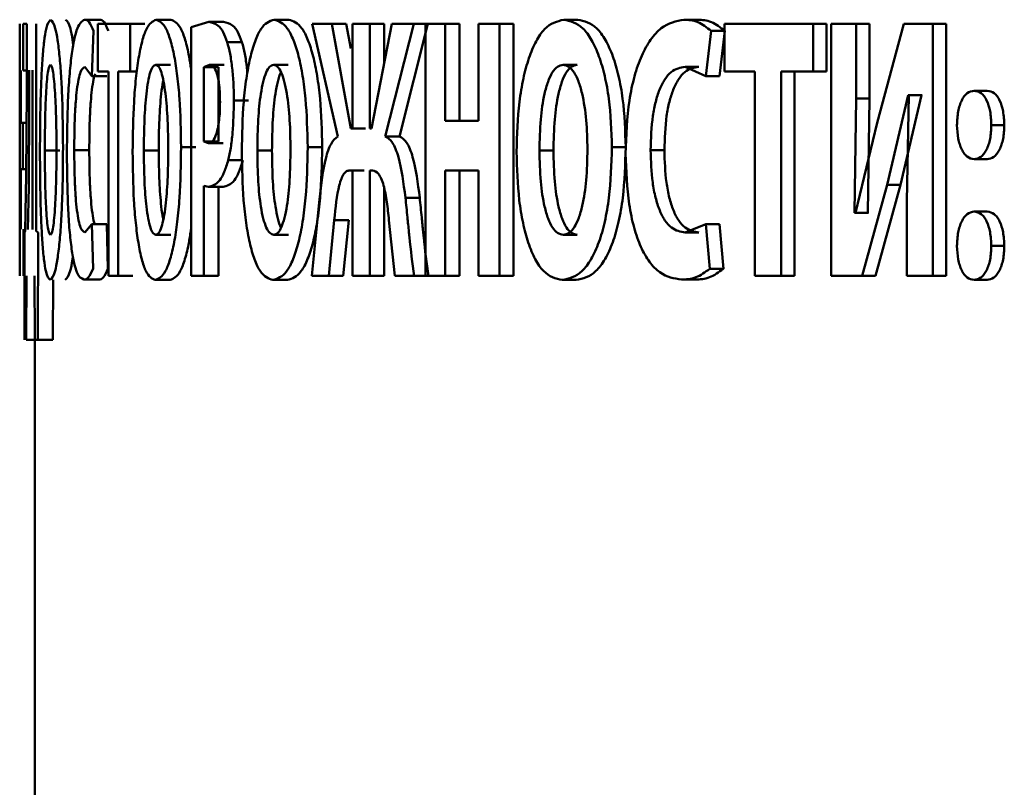
# Paper-space layout 'Лист1' of a CAD drawing. Units: millimetres. Extents: x -4687 to 6304, y -3265 to 5277.
# Drawn here: x 2814 to 2821, y 4438 to 4443 of the extents above; entities that cross this region are included whole.
import ezdxf

# ---------------------------------------------------------------- set-up
doc = ezdxf.new("R2010")
doc.units = ezdxf.units.MM

psp = doc.layouts.new('Лист1')

# ---------------------------------------------------------------- linework, layer by layer
at = {"color": 7, "linetype": 'Continuous', "lineweight": 50}
for p, q in [((2814.6362, 4443.1675), (2814.5372, 4443.1675)), ((2815.1071, 4443.1675), (2815.0092, 4443.1675)), ((2815.8841, 4443.1675), (2815.7878, 4443.1675)), ((2817.7916, 4443.1675), (2817.6996, 4443.1675)), ((2818.5828, 4443.1675), (2818.4926, 4443.1675)), ((2814.1109, 4443.1404), (2814.1109, 4441.4763)), ((2814.1321, 4442.832), (2814.1321, 4443.1404)), ((2814.1553, 4443.1404), (2814.1321, 4443.1404)), ((2814.1553, 4443.1404), (2814.1553, 4442.6962)), ((2814.2181, 4441.7723), (2814.2181, 4443.1404)), ((2814.6253, 4443.1404), (2814.6253, 4442.8246)), ((2814.8377, 4443.1404), (2814.6253, 4443.1404)), ((2814.8377, 4442.8246), (2814.8377, 4443.1404)), ((2814.936, 4443.1404), (2814.8377, 4443.1404)), ((2815.3563, 4443.1527), (2815.2396, 4443.1181)), ((2815.2396, 4443.1181), (2815.2396, 4441.4763)), ((2815.4535, 4443.1527), (2815.3563, 4443.1527)), ((2816.039, 4443.1404), (2816.2079, 4442.3971)), ((2816.1691, 4443.1404), (2816.039, 4443.1404)), ((2816.295, 4442.4489), (2816.1691, 4443.1404)), ((2816.2645, 4443.1404), (2816.1691, 4443.1404)), ((2816.2942, 4442.977), (2816.2645, 4443.1404)), ((2816.3057, 4443.1404), (2816.3057, 4442.4489)), ((2816.4188, 4443.1404), (2816.3057, 4443.1404)), ((2816.4188, 4442.4489), (2816.4188, 4443.1404)), ((2816.5137, 4443.1404), (2816.4188, 4443.1404)), ((2816.5639, 4443.1404), (2816.4298, 4442.4489)), ((2816.5137, 4442.8812), (2816.5137, 4443.1404)), ((2816.5212, 4442.3971), (2816.7091, 4443.1404)), ((2816.7091, 4443.1404), (2816.5639, 4443.1404)), ((2816.6158, 4442.3971), (2816.8033, 4443.1404)), ((2816.8033, 4443.1404), (2816.7091, 4443.1404)), ((2816.7863, 4443.1404), (2816.7863, 4441.4763)), ((2816.9168, 4443.1404), (2816.7863, 4443.1404)), ((2816.9168, 4442.5008), (2816.9168, 4443.1404)), ((2817.0105, 4443.1404), (2816.9168, 4443.1404)), ((2817.0105, 4442.5008), (2817.0105, 4443.1404)), ((2817.1376, 4443.1404), (2817.1376, 4442.5008)), ((2817.2751, 4443.1404), (2817.1376, 4443.1404)), ((2817.2751, 4441.4763), (2817.2751, 4443.1404)), ((2817.368, 4443.1404), (2817.2751, 4443.1404)), ((2817.368, 4441.4763), (2817.368, 4443.1404)), ((2818.7594, 4443.1404), (2818.7594, 4442.8246)), ((2819.345, 4443.1404), (2818.7594, 4443.1404)), ((2819.345, 4442.8246), (2819.345, 4443.1404)), ((2819.4333, 4443.1404), (2819.345, 4443.1404)), ((2819.4333, 4442.8246), (2819.4333, 4443.1404)), ((2819.463, 4443.1404), (2819.463, 4441.4763)), ((2819.6286, 4443.1404), (2819.463, 4443.1404)), ((2819.6286, 4442.6465), (2819.6286, 4443.1404)), ((2819.7163, 4443.1404), (2819.6286, 4443.1404)), ((2819.7163, 4442.6465), (2819.7163, 4443.1404)), ((2819.9437, 4443.1404), (2819.7676, 4442.486)), ((2820.1358, 4443.1404), (2819.9437, 4443.1404)), ((2820.1358, 4441.4763), (2820.1358, 4443.1404)), ((2820.2223, 4443.1404), (2820.1358, 4443.1404)), ((2820.2223, 4441.4763), (2820.2223, 4443.1404)), ((2814.5845, 4442.795), (2814.5958, 4443.0934)), ((2818.638, 4442.795), (2818.6717, 4443.0934)), ((2818.7615, 4443.0934), (2818.6717, 4443.0934)), ((2818.7278, 4442.795), (2818.7615, 4443.0934)), ((2815.5757, 4443.0194), (2815.4787, 4443.0194)), ((2814.5396, 4442.8567), (2814.5845, 4442.795)), ((2815.1052, 4442.8691), (2815.0072, 4442.8691)), ((2815.361, 4442.8691), (2815.3245, 4442.8543)), ((2815.3245, 4442.8543), (2815.3245, 4442.3625)), ((2815.4218, 4442.8543), (2815.3245, 4442.8543)), ((2815.4582, 4442.8691), (2815.361, 4442.8691)), ((2815.4218, 4442.8543), (2815.4218, 4442.3625)), ((2815.8814, 4442.8691), (2815.7852, 4442.8691)), ((2817.7877, 4442.8691), (2817.6957, 4442.8691)), ((2818.5001, 4442.8567), (2818.638, 4442.795)), ((2818.5902, 4442.8567), (2818.5001, 4442.8567)), ((2814.116, 4442.486), (2814.116, 4442.832)), ((2814.1553, 4442.832), (2814.1321, 4442.832)), ((2814.1725, 4442.8345), (2814.1725, 4442.6123)), ((2814.1933, 4441.7822), (2814.1933, 4442.8345)), ((2814.6835, 4442.795), (2814.5845, 4442.795)), ((2814.6954, 4442.8246), (2814.6253, 4442.8246)), ((2814.6954, 4442.8246), (2814.6954, 4441.4763)), ((2814.7581, 4441.4763), (2814.7581, 4442.8246)), ((2814.8377, 4442.8246), (2814.7581, 4442.8246)), ((2814.8823, 4442.8246), (2814.8377, 4442.8246)), ((2818.7278, 4442.795), (2818.638, 4442.795)), ((2818.9604, 4442.8246), (2818.7594, 4442.8246)), ((2818.9604, 4442.8246), (2818.9604, 4441.4763)), ((2819.1332, 4441.4763), (2819.1332, 4442.8246)), ((2819.345, 4442.8246), (2819.1332, 4442.8246)), ((2819.2219, 4441.4763), (2819.2219, 4442.8246)), ((2819.4333, 4442.8246), (2819.345, 4442.8246)), ((2814.1553, 4442.6962), (2814.1523, 4442.1427)), ((2819.6191, 4441.8933), (2819.6286, 4442.6465)), ((2819.7163, 4442.6465), (2819.6286, 4442.6465)), ((2819.7068, 4441.8933), (2819.7163, 4442.6465)), ((2819.8341, 4442.0764), (2819.973, 4442.6687)), ((2819.9213, 4442.0764), (2820.0599, 4442.6687)), ((2819.9767, 4442.6687), (2819.9632, 4441.9677)), ((2819.9767, 4442.6687), (2819.973, 4442.6687)), ((2820.0599, 4442.6687), (2819.973, 4442.6687)), ((2820.0636, 4442.6687), (2820.0599, 4442.6687)), ((2820.4938, 4442.6983), (2820.4079, 4442.6983)), ((2814.1725, 4442.6123), (2814.1686, 4442.0637)), ((2815.6196, 4442.6341), (2815.5228, 4442.6341)), ((2814.1309, 4442.486), (2814.116, 4442.486)), ((2814.1309, 4442.1801), (2814.1309, 4442.486)), ((2814.1541, 4442.486), (2814.1309, 4442.486)), ((2816.3057, 4442.4489), (2816.295, 4442.4489)), ((2816.3901, 4442.4489), (2816.295, 4442.4489)), ((2816.4298, 4442.4489), (2816.4188, 4442.4489)), ((2817.1376, 4442.5008), (2816.9168, 4442.5008)), ((2819.7676, 4442.486), (2819.6239, 4441.8933)), ((2820.6066, 4442.4711), (2820.5209, 4442.4711)), ((2816.6158, 4442.3971), (2816.5212, 4442.3971)), ((2815.2717, 4442.3254), (2815.1741, 4442.3254)), ((2815.3245, 4442.3625), (2815.354, 4442.3526)), ((2815.4218, 4442.3625), (2815.3245, 4442.3625)), ((2815.4512, 4442.3526), (2815.354, 4442.3526)), ((2816.1052, 4442.3254), (2816.0095, 4442.3254)), ((2818.1083, 4442.3254), (2818.017, 4442.3254)), ((2814.3749, 4442.3032), (2814.2752, 4442.3032)), ((2814.5682, 4442.3057), (2814.469, 4442.3057)), ((2815.0266, 4442.3032), (2814.9284, 4442.3032)), ((2815.7739, 4442.3032), (2815.6774, 4442.3032)), ((2817.6314, 4442.3032), (2817.5391, 4442.3032)), ((2818.3636, 4442.3057), (2818.2729, 4442.3057)), ((2815.5818, 4442.239), (2815.4848, 4442.239)), ((2820.4926, 4442.2468), (2820.4066, 4442.2468)), ((2814.1309, 4442.1801), (2814.116, 4442.1801)), ((2814.116, 4441.7846), (2814.116, 4442.1801)), ((2814.1525, 4442.1801), (2814.1309, 4442.1801)), ((2814.1523, 4442.1427), (2814.1456, 4441.7723)), ((2816.3057, 4442.1727), (2816.2866, 4442.1727)), ((2816.3817, 4442.1727), (2816.2866, 4442.1727)), ((2816.3057, 4442.1727), (2816.3057, 4441.4763)), ((2816.4377, 4442.1727), (2816.4188, 4442.1727)), ((2816.4188, 4441.4763), (2816.4188, 4442.1727)), ((2817.1376, 4442.1727), (2816.9168, 4442.1727)), ((2816.9168, 4441.4763), (2816.9168, 4442.1727)), ((2817.0105, 4441.4763), (2817.0105, 4442.1727)), ((2817.1376, 4442.1727), (2817.1376, 4441.4763)), ((2814.1686, 4442.0637), (2814.1627, 4441.7822)), ((2815.3245, 4441.4763), (2815.3245, 4442.0714)), ((2815.3245, 4442.0714), (2815.3546, 4442.064)), ((2815.4518, 4442.064), (2815.3546, 4442.064)), ((2815.4218, 4441.4763), (2815.4218, 4442.064)), ((2816.5137, 4441.4763), (2816.5137, 4442.0569)), ((2819.6692, 4441.4763), (2819.8341, 4442.0764)), ((2819.7567, 4441.4763), (2819.9213, 4442.0764)), ((2819.9213, 4442.0764), (2819.8341, 4442.0764)), ((2816.7488, 4441.9924), (2816.6545, 4441.9924)), ((2816.0882, 4441.9825), (2816.0368, 4441.4763)), ((2819.9632, 4441.9677), (2819.9632, 4441.4763)), ((2819.6239, 4441.8933), (2819.6191, 4441.8933)), ((2819.7068, 4441.8933), (2819.6191, 4441.8933)), ((2819.7115, 4441.8933), (2819.7068, 4441.8933)), ((2820.4938, 4441.9007), (2820.4079, 4441.9007)), ((2814.5845, 4441.8167), (2814.5399, 4441.7624)), ((2814.5929, 4441.5232), (2814.5845, 4441.8167)), ((2814.6835, 4441.8167), (2814.5845, 4441.8167)), ((2814.6918, 4441.5232), (2814.6835, 4441.8167)), ((2816.1491, 4441.4763), (2816.1847, 4441.8443)), ((2816.2801, 4441.8443), (2816.1847, 4441.8443)), ((2816.2445, 4441.4763), (2816.2801, 4441.8443)), ((2816.5461, 4441.8443), (2816.585, 4441.4763)), ((2818.638, 4441.8167), (2818.5011, 4441.7624)), ((2818.663, 4441.5232), (2818.638, 4441.8167)), ((2818.7278, 4441.8167), (2818.638, 4441.8167)), ((2818.7528, 4441.5232), (2818.7278, 4441.8167)), ((2814.1332, 4441.4763), (2814.1332, 4441.7846)), ((2814.1456, 4441.7723), (2814.1402, 4441.7624)), ((2814.1402, 4441.7624), (2814.1408, 4441.054)), ((2814.2301, 4441.7624), (2814.2181, 4441.7723)), ((2814.2288, 4441.054), (2814.2301, 4441.7624)), ((2815.1057, 4441.7476), (2815.0077, 4441.7476)), ((2815.8821, 4441.7476), (2815.7858, 4441.7476)), ((2817.7887, 4441.7476), (2817.6967, 4441.7476)), ((2818.5913, 4441.7624), (2818.5011, 4441.7624)), ((2820.6066, 4441.6735), (2820.5209, 4441.6735)), ((2814.1525, 4441.054), (2814.1534, 4441.4763)), ((2814.2074, 4441.4763), (2814.2087, 4441.054)), ((2814.7581, 4441.4763), (2814.6954, 4441.4763)), ((2814.8566, 4441.4763), (2814.7581, 4441.4763)), ((2815.3245, 4441.4763), (2815.2396, 4441.4763)), ((2815.4218, 4441.4763), (2815.3245, 4441.4763)), ((2816.1491, 4441.4763), (2816.0368, 4441.4763)), ((2816.2445, 4441.4763), (2816.1491, 4441.4763)), ((2816.4188, 4441.4763), (2816.3057, 4441.4763)), ((2816.5137, 4441.4763), (2816.4188, 4441.4763)), ((2816.7116, 4441.4763), (2816.585, 4441.4763)), ((2816.8058, 4441.4763), (2816.7116, 4441.4763)), ((2816.9168, 4441.4763), (2816.7863, 4441.4763)), ((2817.0105, 4441.4763), (2816.9168, 4441.4763)), ((2817.2751, 4441.4763), (2817.1376, 4441.4763)), ((2817.368, 4441.4763), (2817.2751, 4441.4763)), ((2818.7528, 4441.5232), (2818.663, 4441.5232)), ((2819.1332, 4441.4763), (2818.9604, 4441.4763)), ((2819.2219, 4441.4763), (2819.1332, 4441.4763)), ((2819.6692, 4441.4763), (2819.463, 4441.4763)), ((2819.7567, 4441.4763), (2819.6692, 4441.4763)), ((2820.1358, 4441.4763), (2819.9632, 4441.4763)), ((2820.2223, 4441.4763), (2820.1358, 4441.4763)), ((2814.3285, 4441.054), (2814.3292, 4441.4491)), ((2814.6311, 4441.4516), (2814.5321, 4441.4516)), ((2815.1017, 4441.4491), (2815.0037, 4441.4491)), ((2815.8767, 4441.4491), (2815.7805, 4441.4491)), ((2817.7809, 4441.4491), (2817.6889, 4441.4491)), ((2818.5668, 4441.4516), (2818.4765, 4441.4516)), ((2820.4926, 4441.4491), (2820.4066, 4441.4491)), ((2814.2524, 4441.054), (2814.1525, 4441.054)), ((2814.2288, 4441.054), (2814.2087, 4441.054)), ((2814.2091, 4441.054), (2814.2091, 4436.3055)), ((2814.3285, 4441.054), (2814.2288, 4441.054))]:
    psp.add_line(p, q, dxfattribs=at)
for points, knots in [([(2814.3127, 4443.1675), (2814.3023, 4443.1565), (2814.2866, 4443.1401), (2814.2698, 4443.029), (2814.2595, 4442.9173), (2814.2517, 4442.7804), (2814.2444, 4442.5758), (2814.2434, 4442.4074), (2814.2427, 4442.2958)], [0, 0, 0, 0, 0.249539, 0.374797, 0.500045, 0.623134, 0.750421, 1, 1, 1, 1]), ([(2814.3952, 4442.3254), (2814.3942, 4442.4339), (2814.3927, 4442.5979), (2814.3828, 4442.797), (2814.3724, 4442.9299), (2814.3594, 4443.0377), (2814.3393, 4443.143), (2814.3233, 4443.1577), (2814.3127, 4443.1675)], [0, 0, 0, 0, 0.249564, 0.377103, 0.499906, 0.62482, 0.750367, 1, 1, 1, 1]), ([(2814.4628, 4442.9972), (2814.4614, 4443.0094), (2814.4558, 4443.0585), (2814.4386, 4443.1406), (2814.4228, 4443.1568), (2814.4123, 4443.1675)], [0, 0, 0, 0, 0.098948, 0.400527, 1, 1, 1, 1]), ([(2814.5372, 4443.1675), (2814.5209, 4443.1577), (2814.4965, 4443.1429), (2814.4686, 4443.0406), (2814.4508, 4442.9331), (2814.4368, 4442.7962), (2814.4236, 4442.5827), (2814.4218, 4442.4029), (2814.4207, 4442.2835)], [0, 0, 0, 0, 0.249961, 0.3772804, 0.5005097, 0.6247125, 0.750756, 1, 1, 1, 1]), ([(2814.5958, 4443.0934), (2814.5861, 4443.1163), (2814.5666, 4443.162), (2814.547, 4443.1657), (2814.5372, 4443.1675)], [0, 0, 0, 0, 0.4993112, 1, 1, 1, 1]), ([(2814.6947, 4443.0934), (2814.685, 4443.1163), (2814.6656, 4443.162), (2814.646, 4443.1657), (2814.6362, 4443.1675)], [0, 0, 0, 0, 0.499351, 1, 1, 1, 1]), ([(2815.0092, 4443.1675), (2814.987, 4443.1565), (2814.9538, 4443.1401), (2814.9165, 4443.029), (2814.8932, 4442.9173), (2814.8752, 4442.7804), (2814.8584, 4442.5759), (2814.8559, 4442.4074), (2814.8543, 4442.2958)], [0, 0, 0, 0, 0.2495392, 0.3747991, 0.5000458, 0.6231406, 0.7504224, 1, 1, 1, 1]), ([(2815.1741, 4442.3254), (2815.1722, 4442.4339), (2815.1694, 4442.5979), (2815.1501, 4442.797), (2815.1299, 4442.9299), (2815.1043, 4443.0377), (2815.0642, 4443.143), (2815.0311, 4443.1577), (2815.0092, 4443.1675)], [0, 0, 0, 0, 0.249566, 0.3771165, 0.4999079, 0.6248199, 0.7503669, 1, 1, 1, 1]), ([(2815.2396, 4442.8422), (2815.2355, 4442.8706), (2815.2251, 4442.9441), (2815.2019, 4443.0372), (2815.1621, 4443.1433), (2815.1291, 4443.1578), (2815.1071, 4443.1675)], [0, 0, 0, 0, 0.136401, 0.352263, 0.569059, 1, 1, 1, 1]), ([(2815.7878, 4443.1675), (2815.7577, 4443.1566), (2815.7124, 4443.1401), (2815.661, 4443.029), (2815.6287, 4442.9173), (2815.6037, 4442.7804), (2815.5802, 4442.5759), (2815.5768, 4442.4074), (2815.5746, 4442.2958)], [0, 0, 0, 0, 0.24954, 0.374805, 0.500046, 0.623132, 0.750422, 1, 1, 1, 1]), ([(2816.0095, 4442.3254), (2816.007, 4442.4339), (2816.0032, 4442.5979), (2815.9776, 4442.797), (2815.9507, 4442.9299), (2815.9163, 4443.0377), (2815.8624, 4443.143), (2815.8176, 4443.1577), (2815.7878, 4443.1675)], [0, 0, 0, 0, 0.249566, 0.377117, 0.499908, 0.62482, 0.750367, 1, 1, 1, 1]), ([(2816.1052, 4442.3254), (2816.1028, 4442.4339), (2816.099, 4442.5978), (2816.0735, 4442.7969), (2816.0466, 4442.9299), (2816.0123, 4443.0377), (2815.9585, 4443.143), (2815.9138, 4443.1577), (2815.8841, 4443.1675)], [0, 0, 0, 0, 0.24982, 0.377486, 0.500289, 0.625195, 0.750641, 1, 1, 1, 1]), ([(2817.6996, 4443.1675), (2817.6559, 4443.1565), (2817.5902, 4443.1401), (2817.515, 4443.029), (2817.4676, 4442.9172), (2817.4308, 4442.7803), (2817.3961, 4442.5758), (2817.3911, 4442.4074), (2817.3878, 4442.2958)], [0, 0, 0, 0, 0.249538, 0.374796, 0.500044, 0.62313, 0.750421, 1, 1, 1, 1]), ([(2818.017, 4442.3254), (2818.0135, 4442.4339), (2818.0082, 4442.5979), (2817.9718, 4442.797), (2817.9334, 4442.93), (2817.8844, 4443.0378), (2817.8072, 4443.143), (2817.7426, 4443.1577), (2817.6996, 4443.1675)], [0, 0, 0, 0, 0.249565, 0.377114, 0.499906, 0.62481, 0.750365, 1, 1, 1, 1]), ([(2818.1083, 4442.3254), (2818.1048, 4442.4339), (2818.0994, 4442.5979), (2818.0632, 4442.797), (2818.0249, 4442.93), (2817.9759, 4443.0377), (2817.899, 4443.143), (2817.8345, 4443.1577), (2817.7916, 4443.1675)], [0, 0, 0, 0, 0.249819, 0.377483, 0.500287, 0.625185, 0.750639, 1, 1, 1, 1]), ([(2818.4926, 4443.1675), (2818.4412, 4443.1577), (2818.3637, 4443.1429), (2818.2718, 4443.0406), (2818.2117, 4442.9331), (2818.1639, 4442.7962), (2818.1182, 4442.5827), (2818.1119, 4442.4029), (2818.1078, 4442.2835)], [0, 0, 0, 0, 0.249961, 0.377282, 0.50051, 0.62471, 0.750756, 1, 1, 1, 1]), ([(2818.6717, 4443.0934), (2818.6425, 4443.1163), (2818.584, 4443.162), (2818.5231, 4443.1657), (2818.4926, 4443.1675)], [0, 0, 0, 0, 0.499311, 1, 1, 1, 1]), ([(2818.7615, 4443.0934), (2818.7324, 4443.1163), (2818.674, 4443.162), (2818.6132, 4443.1657), (2818.5828, 4443.1675)], [0, 0, 0, 0, 0.4993509, 1, 1, 1, 1]), ([(2814.1092, 4443.0194), (2814.1093, 4443.0432), (2814.1094, 4443.0933), (2814.1099, 4443.1157), (2814.1102, 4443.1275)], [0, 0, 0, 0, 0.473105, 1, 1, 1, 1]), ([(2815.4787, 4443.0194), (2815.4701, 4443.0429), (2815.4518, 4443.0924), (2815.4097, 4443.1436), (2815.3775, 4443.1491), (2815.3563, 4443.1527)], [0, 0, 0, 0, 0.236475, 0.499798, 1, 1, 1, 1]), ([(2815.5757, 4443.0194), (2815.567, 4443.0429), (2815.5488, 4443.0924), (2815.5068, 4443.1436), (2815.4746, 4443.1491), (2815.4535, 4443.1527)], [0, 0, 0, 0, 0.236575, 0.499891, 1, 1, 1, 1]), ([(2814.1093, 4442.6341), (2814.1093, 4442.6713), (2814.1093, 4442.7445), (2814.1092, 4442.8495), (2814.1091, 4442.9453), (2814.1092, 4442.9948), (2814.1092, 4443.0194)], [0, 0, 0, 0, 0.254044, 0.499923, 0.751467, 1, 1, 1, 1]), ([(2815.5228, 4442.6341), (2815.5222, 4442.6713), (2815.5212, 4442.7445), (2815.5123, 4442.8494), (2815.4987, 4442.9452), (2815.4854, 4442.9948), (2815.4787, 4443.0194)], [0, 0, 0, 0, 0.254031, 0.499923, 0.751482, 1, 1, 1, 1]), ([(2815.6113, 4442.8123), (2815.6104, 4442.8241), (2815.6069, 4442.871), (2815.5954, 4442.945), (2815.5822, 4442.9947), (2815.5757, 4443.0194)], [0, 0, 0, 0, 0.143744, 0.574648, 1, 1, 1, 1]), ([(2814.3118, 4442.8691), (2814.3087, 4442.8667), (2814.3025, 4442.8619), (2814.2944, 4442.8215), (2814.2876, 4442.7593), (2814.2812, 4442.6571), (2814.2761, 4442.502), (2814.2755, 4442.3726), (2814.2752, 4442.3032)], [0, 0, 0, 0, 0.127713, 0.250147, 0.370971, 0.500299, 0.732419, 1, 1, 1, 1]), ([(2814.352, 4442.3131), (2814.3516, 4442.377), (2814.3509, 4442.5046), (2814.3448, 4442.6577), (2814.3371, 4442.7612), (2814.3297, 4442.8222), (2814.321, 4442.862), (2814.3149, 4442.8667), (2814.3118, 4442.8691)], [0, 0, 0, 0, 0.249996, 0.499588, 0.628932, 0.749805, 0.872621, 1, 1, 1, 1]), ([(2814.469, 4442.3057), (2814.4697, 4442.383), (2814.4707, 4442.4948), (2814.4786, 4442.6267), (2814.4866, 4442.7094), (2814.4973, 4442.777), (2814.5146, 4442.842), (2814.5296, 4442.8509), (2814.5396, 4442.8567)], [0, 0, 0, 0, 0.265661, 0.384346, 0.499736, 0.623008, 0.750154, 1, 1, 1, 1]), ([(2815.0072, 4442.8691), (2815.0006, 4442.8667), (2814.9877, 4442.8619), (2814.9702, 4442.8215), (2814.9557, 4442.7593), (2814.9416, 4442.6571), (2814.9304, 4442.5021), (2814.9291, 4442.3726), (2814.9284, 4442.3032)], [0, 0, 0, 0, 0.1276966, 0.2501484, 0.3709886, 0.5003021, 0.7324814, 1, 1, 1, 1]), ([(2815.0894, 4442.3131), (2815.0887, 4442.3769), (2815.0871, 4442.5045), (2815.075, 4442.6576), (2815.0594, 4442.7611), (2815.0443, 4442.8221), (2815.0265, 4442.862), (2815.0137, 4442.8667), (2815.0072, 4442.8691)], [0, 0, 0, 0, 0.249997, 0.499591, 0.628954, 0.749808, 0.872648, 1, 1, 1, 1]), ([(2815.4311, 4442.6242), (2815.4309, 4442.644), (2815.4303, 4442.6817), (2815.4262, 4442.7344), (2815.4194, 4442.7793), (2815.4074, 4442.8254), (2815.3873, 4442.863), (2815.3703, 4442.867), (2815.361, 4442.8691)], [0, 0, 0, 0, 0.1367367, 0.2610105, 0.3795448, 0.5000279, 0.7279634, 1, 1, 1, 1]), ([(2815.7852, 4442.8691), (2815.7762, 4442.8667), (2815.7586, 4442.8619), (2815.7348, 4442.8216), (2815.7149, 4442.7594), (2815.6955, 4442.6572), (2815.6802, 4442.5021), (2815.6784, 4442.3726), (2815.6774, 4442.3032)], [0, 0, 0, 0, 0.12773, 0.25015, 0.370992, 0.500302, 0.732418, 1, 1, 1, 1]), ([(2815.8964, 4442.3131), (2815.8953, 4442.3769), (2815.8933, 4442.5045), (2815.877, 4442.6576), (2815.856, 4442.7611), (2815.8355, 4442.8221), (2815.8114, 4442.862), (2815.794, 4442.8667), (2815.7852, 4442.8691)], [0, 0, 0, 0, 0.249997, 0.499591, 0.628953, 0.749808, 0.872637, 1, 1, 1, 1]), ([(2817.6957, 4442.8691), (2817.6827, 4442.8667), (2817.6573, 4442.8619), (2817.6227, 4442.8215), (2817.5937, 4442.7593), (2817.5655, 4442.657), (2817.5431, 4442.502), (2817.5405, 4442.3725), (2817.5391, 4442.3032)], [0, 0, 0, 0, 0.127702, 0.250146, 0.37097, 0.500299, 0.73244, 1, 1, 1, 1]), ([(2817.7877, 4442.8691), (2817.7747, 4442.8667), (2817.7494, 4442.8619), (2817.7148, 4442.8215), (2817.6859, 4442.7592), (2817.6578, 4442.657), (2817.6354, 4442.502), (2817.6328, 4442.3725), (2817.6314, 4442.3032)], [0, 0, 0, 0, 0.127529, 0.249848, 0.370613, 0.49995, 0.73222, 1, 1, 1, 1]), ([(2817.8559, 4442.3131), (2817.8544, 4442.377), (2817.8514, 4442.5046), (2817.8281, 4442.6577), (2817.7979, 4442.7612), (2817.7685, 4442.8222), (2817.7337, 4442.862), (2817.7085, 4442.8667), (2817.6957, 4442.8691)], [0, 0, 0, 0, 0.249997, 0.499588, 0.628931, 0.749805, 0.87261, 1, 1, 1, 1]), ([(2818.2729, 4442.3057), (2818.2752, 4442.383), (2818.2784, 4442.4948), (2818.3045, 4442.6267), (2818.3309, 4442.7095), (2818.3657, 4442.7771), (2818.4216, 4442.842), (2818.4688, 4442.8509), (2818.5001, 4442.8567)], [0, 0, 0, 0, 0.2656621, 0.3843456, 0.4997348, 0.6230031, 0.750153, 1, 1, 1, 1]), ([(2818.3636, 4442.3057), (2818.3659, 4442.383), (2818.3691, 4442.4948), (2818.3951, 4442.6267), (2818.4215, 4442.7095), (2818.4562, 4442.777), (2818.5119, 4442.842), (2818.559, 4442.8509), (2818.5902, 4442.8567)], [0, 0, 0, 0, 0.266052, 0.38479, 0.500118, 0.623382, 0.750421, 1, 1, 1, 1]), ([(2814.5682, 4442.3057), (2814.5689, 4442.383), (2814.5699, 4442.4947), (2814.5777, 4442.6268), (2814.5858, 4442.709), (2814.5954, 4442.7731), (2814.6032, 4442.7987), (2814.6066, 4442.81)], [0, 0, 0, 0, 0.3693346, 0.5341689, 0.6942687, 0.8653915, 1, 1, 1, 1]), ([(2815.8335, 4442.8208), (2815.8329, 4442.8199), (2815.8246, 4442.8066), (2815.8115, 4442.7576), (2815.7918, 4442.6581), (2815.7767, 4442.5017), (2815.7749, 4442.3725), (2815.7739, 4442.3032)], [0, 0, 0, 0, 0.012723, 0.171687, 0.341884, 0.647544, 1, 1, 1, 1]), ([(2815.0568, 4442.767), (2815.0561, 4442.7641), (2815.0503, 4442.7402), (2815.0401, 4442.655), (2815.0285, 4442.5028), (2815.0273, 4442.3728), (2815.0266, 4442.3032)], [0, 0, 0, 0, 0.027733, 0.227513, 0.58639, 1, 1, 1, 1]), ([(2820.4079, 4442.6983), (2820.3921, 4442.6955), (2820.3689, 4442.6914), (2820.3419, 4442.6629), (2820.3251, 4442.635), (2820.3115, 4442.6011), (2820.2977, 4442.5476), (2820.2957, 4442.5021), (2820.2944, 4442.4711)], [0, 0, 0, 0, 0.257858, 0.378491, 0.500308, 0.62065, 0.740966, 1, 1, 1, 1]), ([(2820.5209, 4442.4711), (2820.5194, 4442.5022), (2820.5165, 4442.5614), (2820.4959, 4442.6259), (2820.4739, 4442.6629), (2820.4469, 4442.6915), (2820.4238, 4442.6956), (2820.4079, 4442.6983)], [0, 0, 0, 0, 0.262644, 0.499221, 0.620134, 0.740373, 1, 1, 1, 1]), ([(2820.6066, 4442.4711), (2820.605, 4442.5023), (2820.6021, 4442.5614), (2820.5816, 4442.626), (2820.5597, 4442.6629), (2820.5328, 4442.6915), (2820.5096, 4442.6955), (2820.4938, 4442.6983)], [0, 0, 0, 0, 0.263538, 0.49956, 0.620477, 0.740655, 1, 1, 1, 1]), ([(2814.1092, 4442.239), (2814.1091, 4442.2657), (2814.1091, 4442.3195), (2814.1092, 4442.4518), (2814.1093, 4442.5614), (2814.1093, 4442.6341)], [0, 0, 0, 0, 0.24799, 0.500877, 1, 1, 1, 1]), ([(2815.354, 4442.3526), (2815.3641, 4442.3551), (2815.3829, 4442.3597), (2815.4049, 4442.4026), (2815.4182, 4442.454), (2815.4257, 4442.5036), (2815.4303, 4442.5614), (2815.4308, 4442.6027), (2815.4311, 4442.6242)], [0, 0, 0, 0, 0.269838, 0.499898, 0.621635, 0.7407, 0.864588, 1, 1, 1, 1]), ([(2815.4848, 4442.239), (2815.4908, 4442.2657), (2815.5028, 4442.3196), (2815.5189, 4442.4519), (2815.5212, 4442.5614), (2815.5228, 4442.6341)], [0, 0, 0, 0, 0.24792, 0.500871, 1, 1, 1, 1]), ([(2820.2944, 4442.4711), (2820.2958, 4442.4409), (2820.2978, 4442.3963), (2820.3116, 4442.3438), (2820.3252, 4442.3102), (2820.342, 4442.2824), (2820.3684, 4442.2539), (2820.3912, 4442.2497), (2820.4066, 4442.2468)], [0, 0, 0, 0, 0.256515, 0.377481, 0.499722, 0.622889, 0.743996, 1, 1, 1, 1]), ([(2820.4066, 4442.2468), (2820.4224, 4442.2496), (2820.4454, 4442.2536), (2820.4725, 4442.2816), (2820.4895, 4442.3091), (2820.5034, 4442.3426), (2820.5175, 4442.3955), (2820.5195, 4442.4405), (2820.5209, 4442.4711)], [0, 0, 0, 0, 0.258121, 0.378729, 0.500292, 0.621479, 0.742026, 1, 1, 1, 1]), ([(2820.4926, 4442.2468), (2820.5083, 4442.2496), (2820.5313, 4442.2536), (2820.5583, 4442.2816), (2820.5753, 4442.309), (2820.589, 4442.3425), (2820.6031, 4442.3954), (2820.6052, 4442.4404), (2820.6066, 4442.4711)], [0, 0, 0, 0, 0.2579048, 0.3784421, 0.4999762, 0.6206939, 0.7411708, 1, 1, 1, 1]), ([(2816.2079, 4442.3971), (2816.1927, 4442.3838), (2816.1629, 4442.3575), (2816.1151, 4442.2225), (2816.099, 4442.0788), (2816.0882, 4441.9825)], [0, 0, 0, 0, 0.2548996, 0.50063, 1, 1, 1, 1]), ([(2816.6545, 4441.9924), (2816.6421, 4442.0883), (2816.6236, 4442.2323), (2816.5701, 4442.3668), (2816.5375, 4442.387), (2816.5212, 4442.3971)], [0, 0, 0, 0, 0.49953, 0.750617, 1, 1, 1, 1]), ([(2816.7488, 4441.9924), (2816.7365, 4442.0883), (2816.7179, 4442.2322), (2816.6647, 4442.3668), (2816.6321, 4442.387), (2816.6158, 4442.3971)], [0, 0, 0, 0, 0.49984, 0.750856, 1, 1, 1, 1]), ([(2814.3101, 4441.4491), (2814.3211, 4441.4592), (2814.3377, 4441.4743), (2814.3586, 4441.5823), (2814.3722, 4441.6939), (2814.3829, 4441.8327), (2814.393, 4442.0414), (2814.3943, 4442.2124), (2814.3952, 4442.3254)], [0, 0, 0, 0, 0.249665, 0.37575, 0.500088, 0.622503, 0.750362, 1, 1, 1, 1]), ([(2815.0037, 4441.4491), (2815.0266, 4441.4592), (2815.0609, 4441.4743), (2815.1028, 4441.5824), (2815.1296, 4441.694), (2815.1504, 4441.8328), (2815.1698, 4442.0415), (2815.1724, 4442.2124), (2815.1741, 4442.3254)], [0, 0, 0, 0, 0.249663, 0.375737, 0.500086, 0.622499, 0.750361, 1, 1, 1, 1]), ([(2815.7805, 4441.4491), (2815.8114, 4441.4592), (2815.858, 4441.4743), (2815.9143, 4441.5824), (2815.9502, 4441.694), (2815.978, 4441.8328), (2816.0038, 4442.0415), (2816.0072, 4442.2124), (2816.0095, 4442.3254)], [0, 0, 0, 0, 0.2496629, 0.3757387, 0.500086, 0.6224963, 0.7503604, 1, 1, 1, 1]), ([(2815.8767, 4441.4491), (2815.9076, 4441.4592), (2815.9541, 4441.4743), (2816.0103, 4441.5824), (2816.0461, 4441.6941), (2816.0739, 4441.8328), (2816.0996, 4442.0415), (2816.103, 4442.2124), (2816.1052, 4442.3254)], [0, 0, 0, 0, 0.249387, 0.375392, 0.4997, 0.622171, 0.750106, 1, 1, 1, 1]), ([(2817.6889, 4441.4491), (2817.7336, 4441.4592), (2817.8009, 4441.4743), (2817.8815, 4441.5823), (2817.9327, 4441.6939), (2817.9724, 4441.8327), (2818.009, 4442.0414), (2818.0138, 4442.2124), (2818.017, 4442.3254)], [0, 0, 0, 0, 0.249665, 0.375752, 0.500088, 0.6225, 0.750362, 1, 1, 1, 1]), ([(2817.7809, 4441.4491), (2817.8255, 4441.4592), (2817.8927, 4441.4743), (2817.9731, 4441.5823), (2818.0242, 4441.6939), (2818.0637, 4441.8327), (2818.1002, 4442.0414), (2818.1051, 4442.2124), (2818.1083, 4442.3254)], [0, 0, 0, 0, 0.2493898, 0.3754053, 0.4997026, 0.6221743, 0.7501069, 1, 1, 1, 1]), ([(2814.2427, 4442.2958), (2814.2433, 4442.1875), (2814.2443, 4442.0239), (2814.2512, 4441.8246), (2814.2587, 4441.691), (2814.2686, 4441.5821), (2814.2849, 4441.4747), (2814.3001, 4441.4593), (2814.3101, 4441.4491)], [0, 0, 0, 0, 0.249615, 0.377211, 0.499974, 0.625119, 0.750441, 1, 1, 1, 1]), ([(2814.2752, 4442.3032), (2814.2755, 4442.2344), (2814.2761, 4442.106), (2814.2813, 4441.9528), (2814.2879, 4441.853), (2814.2947, 4441.793), (2814.3028, 4441.7544), (2814.3089, 4441.7499), (2814.312, 4441.7476)], [0, 0, 0, 0, 0.26794, 0.499615, 0.628406, 0.749778, 0.872044, 1, 1, 1, 1]), ([(2814.312, 4441.7476), (2814.3152, 4441.75), (2814.3214, 4441.7548), (2814.3302, 4441.7951), (2814.3376, 4441.8574), (2814.345, 4441.9596), (2814.3509, 4442.1146), (2814.3516, 4442.2438), (2814.352, 4442.3131)], [0, 0, 0, 0, 0.127833, 0.250141, 0.370893, 0.500284, 0.732062, 1, 1, 1, 1]), ([(2814.4207, 4442.2835), (2814.4218, 4442.1695), (2814.4235, 4441.9976), (2814.4359, 4441.7933), (2814.4493, 4441.6631), (2814.4665, 4441.5627), (2814.4933, 4441.471), (2814.5166, 4441.4593), (2814.5321, 4441.4516)], [0, 0, 0, 0, 0.249241, 0.375866, 0.499421, 0.621955, 0.749892, 1, 1, 1, 1]), ([(2814.5399, 4441.7624), (2814.53, 4441.7678), (2814.515, 4441.7758), (2814.4977, 4441.8386), (2814.4867, 4441.9062), (2814.4783, 4441.9923), (2814.4707, 4442.1245), (2814.4697, 4442.2336), (2814.469, 4442.3057)], [0, 0, 0, 0, 0.249921, 0.3771666, 0.5003143, 0.6227693, 0.7504913, 1, 1, 1, 1]), ([(2814.6042, 4441.8167), (2814.6018, 4441.8247), (2814.595, 4441.8468), (2814.5859, 4441.9069), (2814.5774, 4441.9921), (2814.5698, 4442.1246), (2814.5689, 4442.2336), (2814.5682, 4442.3057)], [0, 0, 0, 0, 0.101413, 0.278908, 0.455582, 0.639838, 1, 1, 1, 1]), ([(2814.8543, 4442.2958), (2814.8558, 4442.1875), (2814.8581, 4442.0239), (2814.8742, 4441.8246), (2814.8914, 4441.691), (2814.9139, 4441.5821), (2814.9501, 4441.4747), (2814.9823, 4441.4593), (2815.0037, 4441.4491)], [0, 0, 0, 0, 0.249614, 0.3772, 0.499972, 0.625115, 0.75044, 1, 1, 1, 1]), ([(2814.9284, 4442.3032), (2814.9291, 4442.2344), (2814.9305, 4442.106), (2814.9418, 4441.9528), (2814.9562, 4441.853), (2814.9709, 4441.793), (2814.9883, 4441.7544), (2815.0011, 4441.7499), (2815.0077, 4441.7476)], [0, 0, 0, 0, 0.2678938, 0.4996123, 0.6283931, 0.749777, 0.872057, 1, 1, 1, 1]), ([(2815.0077, 4441.7476), (2815.0143, 4441.75), (2815.0272, 4441.7548), (2815.0453, 4441.7952), (2815.0604, 4441.8575), (2815.0753, 4441.9598), (2815.0873, 4442.1147), (2815.0887, 4442.2439), (2815.0894, 4442.3131)], [0, 0, 0, 0, 0.127812, 0.250139, 0.370876, 0.500282, 0.732079, 1, 1, 1, 1]), ([(2815.0266, 4442.3032), (2815.0273, 4442.2341), (2815.0285, 4442.1052), (2815.0404, 4441.955), (2815.0506, 4441.8724), (2815.0563, 4441.85), (2815.0568, 4441.8477)], [0, 0, 0, 0, 0.416999, 0.777586, 0.977884, 1, 1, 1, 1]), ([(2815.5746, 4442.2958), (2815.5767, 4442.1875), (2815.5799, 4442.0238), (2815.6023, 4441.8245), (2815.6262, 4441.6909), (2815.6574, 4441.582), (2815.7073, 4441.4747), (2815.7512, 4441.4593), (2815.7805, 4441.4491)], [0, 0, 0, 0, 0.249615, 0.377212, 0.499972, 0.625106, 0.750438, 1, 1, 1, 1]), ([(2815.6774, 4442.3032), (2815.6784, 4442.2343), (2815.6802, 4442.1059), (2815.6958, 4441.9527), (2815.7155, 4441.8529), (2815.7357, 4441.7929), (2815.7595, 4441.7544), (2815.7769, 4441.7499), (2815.7858, 4441.7476)], [0, 0, 0, 0, 0.267955, 0.49961, 0.628387, 0.749771, 0.872105, 1, 1, 1, 1]), ([(2815.7739, 4442.3032), (2815.7749, 4442.2345), (2815.7767, 4442.1063), (2815.7922, 4441.9518), (2815.8122, 4441.8547), (2815.8252, 4441.8079), (2815.8333, 4441.7954), (2815.8337, 4441.7948)], [0, 0, 0, 0, 0.35479, 0.661429, 0.831802, 0.992306, 1, 1, 1, 1]), ([(2815.7858, 4441.7476), (2815.7948, 4441.75), (2815.8124, 4441.7548), (2815.8368, 4441.7952), (2815.8573, 4441.8575), (2815.8774, 4441.9598), (2815.8935, 4442.1147), (2815.8953, 4442.2439), (2815.8964, 4442.3131)], [0, 0, 0, 0, 0.127812, 0.250139, 0.370876, 0.500282, 0.732079, 1, 1, 1, 1]), ([(2817.3878, 4442.2958), (2817.3909, 4442.1875), (2817.3957, 4442.0239), (2817.4287, 4441.8246), (2817.464, 4441.691), (2817.5097, 4441.5821), (2817.5828, 4441.4747), (2817.6465, 4441.4593), (2817.6889, 4441.4491)], [0, 0, 0, 0, 0.249616, 0.377212, 0.499975, 0.625122, 0.750442, 1, 1, 1, 1]), ([(2817.5391, 4442.3032), (2817.5405, 4442.2344), (2817.5431, 4442.106), (2817.566, 4441.9528), (2817.5947, 4441.853), (2817.624, 4441.793), (2817.6586, 4441.7544), (2817.6838, 4441.7499), (2817.6967, 4441.7476)], [0, 0, 0, 0, 0.26794, 0.499615, 0.628406, 0.749778, 0.872044, 1, 1, 1, 1]), ([(2817.6314, 4442.3032), (2817.6328, 4442.2344), (2817.6355, 4442.106), (2817.6583, 4441.9529), (2817.6869, 4441.853), (2817.7161, 4441.793), (2817.7506, 4441.7544), (2817.7758, 4441.7499), (2817.7887, 4441.7476)], [0, 0, 0, 0, 0.268165, 0.499969, 0.628766, 0.750076, 0.872215, 1, 1, 1, 1]), ([(2817.6967, 4441.7476), (2817.7097, 4441.75), (2817.7352, 4441.7548), (2817.7703, 4441.7951), (2817.7999, 4441.8574), (2817.8287, 4441.9596), (2817.8517, 4442.1146), (2817.8544, 4442.2438), (2817.8559, 4442.3131)], [0, 0, 0, 0, 0.127833, 0.250141, 0.370893, 0.500284, 0.732062, 1, 1, 1, 1]), ([(2818.1078, 4442.2835), (2818.1117, 4442.1695), (2818.1176, 4441.9976), (2818.1609, 4441.7933), (2818.2067, 4441.6631), (2818.2647, 4441.5627), (2818.3535, 4441.471), (2818.4275, 4441.4593), (2818.4765, 4441.4516)], [0, 0, 0, 0, 0.249242, 0.37587, 0.499421, 0.621955, 0.749892, 1, 1, 1, 1]), ([(2818.5011, 4441.7624), (2818.4699, 4441.7678), (2818.4229, 4441.7758), (2818.3669, 4441.8386), (2818.3311, 4441.9062), (2818.3036, 4441.9923), (2818.2783, 4442.1245), (2818.2751, 4442.2336), (2818.2729, 4442.3057)], [0, 0, 0, 0, 0.24992, 0.377163, 0.500314, 0.622774, 0.750492, 1, 1, 1, 1]), ([(2818.5913, 4441.7624), (2818.5602, 4441.7678), (2818.5132, 4441.7759), (2818.4574, 4441.8386), (2818.4217, 4441.9062), (2818.3942, 4441.9923), (2818.369, 4442.1245), (2818.3657, 4442.2336), (2818.3636, 4442.3057)], [0, 0, 0, 0, 0.249651, 0.376826, 0.499922, 0.62245, 0.750228, 1, 1, 1, 1]), ([(2814.11, 4442.108), (2814.1097, 4442.124), (2814.1093, 4442.1551), (2814.1092, 4442.2116), (2814.1092, 4442.239)], [0, 0, 0, 0, 0.513815, 1, 1, 1, 1]), ([(2815.3546, 4442.064), (2815.3796, 4442.0706), (2815.4155, 4442.08), (2815.4596, 4442.1562), (2815.4766, 4442.2119), (2815.4848, 4442.239)], [0, 0, 0, 0, 0.542985, 0.777732, 1, 1, 1, 1]), ([(2815.4518, 4442.064), (2815.4768, 4442.0706), (2815.5126, 4442.08), (2815.5565, 4442.1562), (2815.5735, 4442.2119), (2815.5818, 4442.239)], [0, 0, 0, 0, 0.542856, 0.777621, 1, 1, 1, 1]), ([(2816.1847, 4441.8443), (2816.193, 4441.9263), (2816.2034, 4442.0293), (2816.2313, 4442.1191), (2816.2479, 4442.151), (2816.2666, 4442.1695), (2816.2797, 4442.1716), (2816.2866, 4442.1727)], [0, 0, 0, 0, 0.498543, 0.626419, 0.749135, 0.868628, 1, 1, 1, 1]), ([(2816.4377, 4442.1727), (2816.4514, 4442.169), (2816.4719, 4442.1634), (2816.4959, 4442.1194), (2816.5158, 4442.0602), (2816.5332, 4441.9656), (2816.5418, 4441.8848), (2816.5461, 4441.8443)], [0, 0, 0, 0, 0.249381, 0.372138, 0.499706, 0.749573, 1, 1, 1, 1]), ([(2816.7116, 4441.4763), (2816.7007, 4441.561), (2816.6897, 4441.6457), (2816.6808, 4441.7334), (2816.6805, 4441.7365), (2816.6794, 4441.7479), (2816.6751, 4441.7904), (2816.6669, 4441.8741), (2816.659, 4441.9492), (2816.6545, 4441.9924)], [0, 0, 0, 0, 0.499874, 0.500549, 0.505337, 0.518169, 0.565946, 0.749941, 1, 1, 1, 1]), ([(2816.8058, 4441.4763), (2816.7949, 4441.5609), (2816.7839, 4441.6459), (2816.7751, 4441.7336), (2816.7747, 4441.7369), (2816.7736, 4441.7482), (2816.7694, 4441.7906), (2816.7612, 4441.8743), (2816.7533, 4441.9492), (2816.7488, 4441.9924)], [0, 0, 0, 0, 0.4998563, 0.501848, 0.5056582, 0.5187336, 0.5667054, 0.749932, 1, 1, 1, 1]), ([(2820.4079, 4441.9007), (2820.3922, 4441.8979), (2820.3691, 4441.8937), (2820.3422, 4441.865), (2820.3253, 4441.837), (2820.3116, 4441.8029), (2820.2978, 4441.7496), (2820.2958, 4441.7043), (2820.2944, 4441.6735)], [0, 0, 0, 0, 0.256819, 0.377709, 0.500287, 0.621557, 0.7422, 1, 1, 1, 1]), ([(2820.5209, 4441.6735), (2820.5194, 4441.7044), (2820.5164, 4441.7635), (2820.4957, 4441.8278), (2820.4737, 4441.865), (2820.4468, 4441.8938), (2820.4237, 4441.8979), (2820.4079, 4441.9007)], [0, 0, 0, 0, 0.261459, 0.499247, 0.620927, 0.741426, 1, 1, 1, 1]), ([(2820.6066, 4441.6735), (2820.605, 4441.7045), (2820.602, 4441.7635), (2820.5814, 4441.8279), (2820.5594, 4441.865), (2820.5326, 4441.8938), (2820.5096, 4441.8979), (2820.4938, 4441.9007)], [0, 0, 0, 0, 0.262358, 0.499583, 0.621267, 0.741707, 1, 1, 1, 1]), ([(2815.1017, 4441.4491), (2815.1245, 4441.4591), (2815.1589, 4441.474), (2815.2004, 4441.583), (2815.2247, 4441.6794), (2815.2354, 4441.7561), (2815.2396, 4441.7859)], [0, 0, 0, 0, 0.4309, 0.648613, 0.8634, 1, 1, 1, 1]), ([(2820.2944, 4441.6735), (2820.2958, 4441.6433), (2820.2978, 4441.5987), (2820.3116, 4441.5462), (2820.3252, 4441.5125), (2820.3419, 4441.4847), (2820.3684, 4441.4562), (2820.3912, 4441.452), (2820.4066, 4441.4491)], [0, 0, 0, 0, 0.2565014, 0.3774744, 0.4997239, 0.6229222, 0.7440371, 1, 1, 1, 1]), ([(2820.4066, 4441.4491), (2820.4224, 4441.4519), (2820.4454, 4441.4559), (2820.4725, 4441.4839), (2820.4895, 4441.5114), (2820.5034, 4441.545), (2820.5175, 4441.5979), (2820.5195, 4441.6429), (2820.5209, 4441.6735)], [0, 0, 0, 0, 0.258081, 0.378696, 0.50029, 0.621485, 0.742039, 1, 1, 1, 1]), ([(2820.4926, 4441.4491), (2820.5083, 4441.4519), (2820.5313, 4441.4559), (2820.5583, 4441.4839), (2820.5753, 4441.5114), (2820.589, 4441.5449), (2820.6031, 4441.5978), (2820.6052, 4441.6428), (2820.6066, 4441.6735)], [0, 0, 0, 0, 0.257865, 0.378409, 0.499974, 0.6207, 0.741184, 1, 1, 1, 1]), ([(2814.4097, 4441.4491), (2814.4205, 4441.4605), (2814.4369, 4441.4776), (2814.4541, 4441.5562), (2814.4594, 4441.601), (2814.4602, 4441.6076)], [0, 0, 0, 0, 0.6275116, 0.9445867, 1, 1, 1, 1]), ([(2814.5321, 4441.4516), (2814.5422, 4441.4532), (2814.5624, 4441.4564), (2814.5827, 4441.501), (2814.5929, 4441.5232)], [0, 0, 0, 0, 0.500703, 1, 1, 1, 1]), ([(2814.6311, 4441.4516), (2814.6412, 4441.4532), (2814.6614, 4441.4564), (2814.6817, 4441.501), (2814.6918, 4441.5232)], [0, 0, 0, 0, 0.500668, 1, 1, 1, 1]), ([(2818.4765, 4441.4516), (2818.5082, 4441.4532), (2818.5714, 4441.4564), (2818.6325, 4441.501), (2818.663, 4441.5232)], [0, 0, 0, 0, 0.500703, 1, 1, 1, 1]), ([(2818.5668, 4441.4516), (2818.5983, 4441.4532), (2818.6614, 4441.4564), (2818.7223, 4441.501), (2818.7528, 4441.5232)], [0, 0, 0, 0, 0.500668, 1, 1, 1, 1])]:
    psp.add_open_spline(points, degree=3, knots=knots, dxfattribs=at)

doc.saveas('drawing.dxf')
